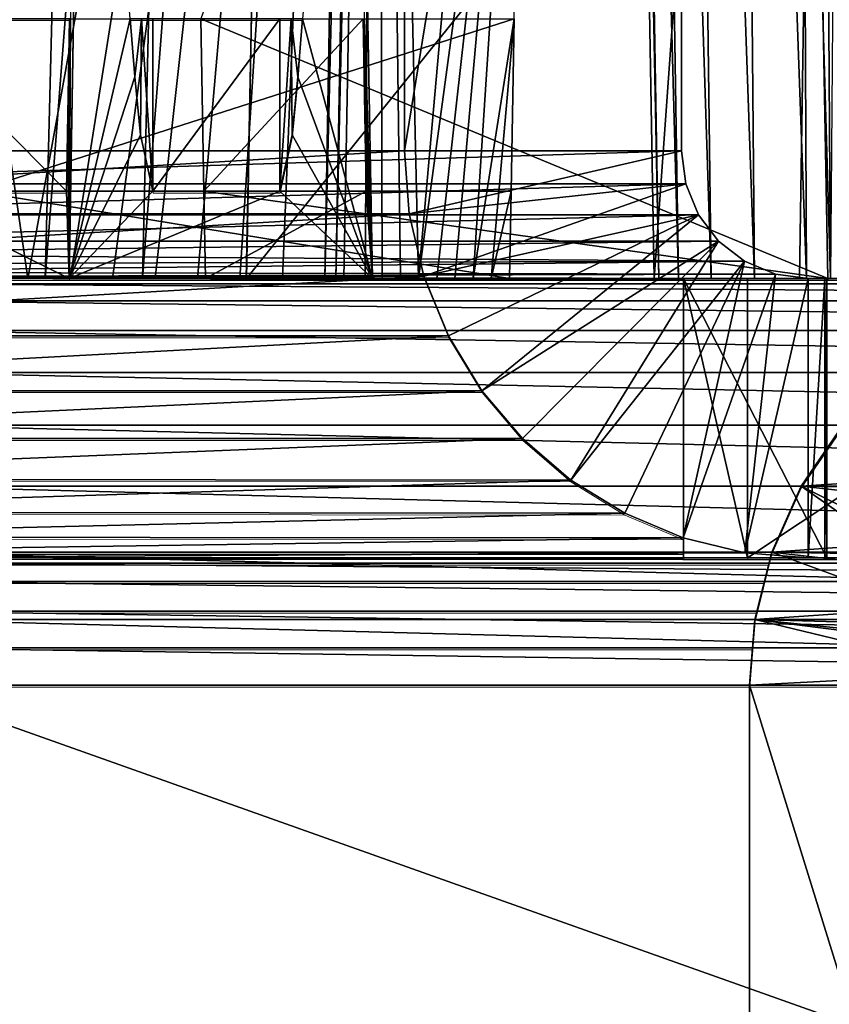
# Model space of a CAD drawing. Units: feet. Extents: x -17.4 to 17.4, y -4.1 to 2.
# Drawn here: x -16.6 to -16.5, y -1.7 to -1.5 of the extents above; entities that cross this region are included whole.
import ezdxf

# ---------------------------------------------------------------- set-up
doc = ezdxf.new("R2010")
doc.units = ezdxf.units.FT
doc.header["$MEASUREMENT"] = 0
doc.layers.get('0').update_dxf_attribs({"color": 255})
doc.layers.add('AFUWA-3-ARPM', color=4, linetype='Continuous')
doc.layers.add('AFUWA-P', color=2, linetype='Continuous')

# ---------------------------------------------------------------- blocks, each defined once
blk = doc.blocks.new('A$C7BB02D2C')
at = {"linetype": 'Continuous', "lineweight": 0}
for p, q in [((-22.28116, 2.68516), (-22.27309, 2.245)), ((-22.27309, 2.245), (-22.28116, 2.68516)), ((-22.44561, 2.245), (-22.44243, 2.43675)), ((-22.44561, 2.245), (-22.44243, 2.43675)), ((-22.37662, 2.245), (-22.38015, 2.43675)), ((-22.37662, 2.245), (-22.38015, 2.43675)), ((-22.48496, 2.30406), (-22.44558, 2.30406)), ((-22.44558, 2.30406), (-22.48496, 2.30406)), ((-22.44626, 2.26486), (-22.44558, 2.30406)), ((-22.44626, 2.26486), (-22.44558, 2.30406)), ((-22.44559, 2.29086), (-22.44531, 2.30406)), ((-22.44531, 2.30406), (-22.44559, 2.29086)), ((-22.44544, 2.30406), (-22.44558, 2.30406)), ((-22.44558, 2.30406), (-22.44544, 2.30406)), ((-22.44544, 2.30406), (-22.44531, 2.30406)), ((-22.44531, 2.30406), (-22.44544, 2.30406)), ((-22.43072, 2.29086), (-22.43175, 2.30406)), ((-22.42917, 2.30406), (-22.43175, 2.30406)), ((-22.43175, 2.30406), (-22.42917, 2.30406)), ((-22.43072, 2.29086), (-22.43175, 2.30406)), ((-22.4266, 2.30406), (-22.42917, 2.30406)), ((-22.42917, 2.30406), (-22.4266, 2.30406)), ((-22.4266, 2.30406), (-22.4266, 2.26486)), ((-22.4266, 2.26486), (-22.4266, 2.30406)), ((-22.39773, 2.30406), (-22.4266, 2.30406)), ((-22.4266, 2.30406), (-22.39773, 2.30406)), ((-22.39773, 2.30406), (-22.39773, 2.26486)), ((-22.39773, 2.26486), (-22.39773, 2.30406)), ((-22.39516, 2.30406), (-22.39773, 2.30406)), ((-22.39773, 2.30406), (-22.39516, 2.30406)), ((-22.39516, 2.30406), (-22.39258, 2.30406)), ((-22.39258, 2.30406), (-22.39516, 2.30406)), ((-22.39361, 2.29086), (-22.39258, 2.30406)), ((-22.39258, 2.30406), (-22.39361, 2.29086)), ((-22.44589, 2.27769), (-22.44559, 2.29086)), ((-22.44589, 2.27769), (-22.44559, 2.29086)), ((-22.42944, 2.27769), (-22.43072, 2.29086)), ((-22.43072, 2.29086), (-22.42944, 2.27769)), ((-22.39489, 2.27769), (-22.39361, 2.29086)), ((-22.39361, 2.29086), (-22.39489, 2.27769)), ((-22.44589, 2.27769), (-22.44626, 2.26486)), ((-22.44626, 2.26486), (-22.44589, 2.27769)), ((-22.42944, 2.27769), (-22.4266, 2.26486)), ((-22.42944, 2.27769), (-22.4266, 2.26486)), ((-22.39489, 2.27769), (-22.39773, 2.26486)), ((-22.39773, 2.26486), (-22.39489, 2.27769)), ((-22.48564, 2.26486), (-22.44626, 2.26486)), ((-22.44626, 2.26486), (-22.48564, 2.26486)), ((-22.4266, 2.26486), (-22.39773, 2.26486)), ((-22.39773, 2.26486), (-22.4266, 2.26486)), ((-22.44561, 2.245), (-22.48704, 2.245)), ((-22.44561, 2.245), (-22.48704, 2.245)), ((-22.44561, 2.245), (-22.37662, 2.245)), ((-22.44561, 2.245), (-22.37662, 2.245)), ((-22.2964, 2.245), (-22.37662, 2.245)), ((-22.2964, 2.245), (-22.37662, 2.245)), ((-22.36474, 2.245), (-22.35936, 2.23193)), ((-22.35936, 2.23193), (-22.36474, 2.245)), ((-22.30592, 2.245), (-22.30592, 2.1815)), ((-22.30592, 2.245), (-22.30592, 2.1815)), ((-22.29136, 2.245), (-22.2964, 2.245)), ((-22.2964, 2.245), (-22.29136, 2.245)), ((-22.29136, 2.1815), (-22.29136, 2.245)), ((-22.19908, 2.245), (-22.29136, 2.245)), ((-22.29136, 2.1815), (-22.29136, 2.245)), ((-22.19908, 2.245), (-22.29136, 2.245)), ((-22.35936, 2.23193), (-22.60166, 2.23193)), ((-22.35177, 2.21949), (-22.35936, 2.23193)), ((-22.35177, 2.21949), (-22.35936, 2.23193)), ((-22.35177, 2.21949), (-22.59407, 2.21949)), ((-22.35177, 2.21949), (-22.34252, 2.20859)), ((-22.34252, 2.20859), (-22.35177, 2.21949)), ((-22.27917, 2.19774), (-22.26969, 2.21163)), ((-22.26969, 2.21163), (-22.27917, 2.19774)), ((-22.58482, 2.20859), (-22.34252, 2.20859)), ((-22.34252, 2.20859), (-22.58482, 2.20859)), ((-22.34252, 2.20859), (-22.33156, 2.19916)), ((-22.33156, 2.19916), (-22.34252, 2.20859)), ((-22.33156, 2.19916), (-22.57409, 2.19933)), ((-22.33156, 2.19916), (-22.31929, 2.19159)), ((-22.31929, 2.19159), (-22.33156, 2.19916)), ((-22.27917, 2.19774), (-22.28585, 2.18274)), ((-22.27917, 2.19774), (-22.28585, 2.18274)), ((-22.56208, 2.19184), (-22.31929, 2.19159)), ((-22.31929, 2.19159), (-22.30596, 2.18603)), ((-22.31929, 2.19159), (-22.30596, 2.18603)), ((-22.54848, 2.18615), (-22.30596, 2.18603)), ((-22.30592, 2.18602), (-22.30596, 2.18603)), ((-22.30596, 2.18603), (-22.30592, 2.18602)), ((-22.53416, 2.18268), (-22.30592, 2.18264)), ((-22.30592, 2.1815), (-22.51947, 2.1815)), ((-22.51947, 2.1815), (-22.30592, 2.1815)), ((-22.29136, 2.1815), (-22.30592, 2.1815)), ((-22.30592, 2.1815), (-22.29136, 2.1815)), ((-22.29136, 2.1815), (-22.28616, 2.1815)), ((-22.29136, 2.1815), (-22.28616, 2.1815)), ((-22.28585, 2.18274), (-22.28969, 2.16743)), ((-22.28969, 2.16743), (-22.28585, 2.18274)), ((-22.48518, 2.18022), (-22.28648, 2.18022)), ((-22.48518, 2.1761), (-22.28751, 2.1761)), ((-22.48518, 2.16935), (-22.28921, 2.16935)), ((-22.28969, 2.16743), (-22.29089, 2.1525)), ((-22.28969, 2.16743), (-22.29089, 2.1525)), ((-22.48518, 2.16102), (-22.29021, 2.16102)), ((-22.48518, 2.1525), (-22.29089, 2.1525)), ((-22.48518, 2.1525), (-22.29089, 2.1525)), ((-22.29089, 2.1525), (-22.20668, 2.1525)), ((-22.29089, 1.949), (-22.29089, 2.1525)), ((-22.29089, 1.949), (-22.29089, 2.1525)), ((-22.20668, 2.1525), (-22.29089, 2.1525))]:
    blk.add_line(p, q, dxfattribs=at)

msp = doc.modelspace()

# ---------------------------------------------------------------- linework, layer by layer
at = {"layer": 'AFUWA-3-ARPM'}
for points in [[(-16.597, -1.51123, 16.8702), (-16.45438, -1.57028, 16.86376), (-16.46246, -1.13012, 16.85649)], [(-16.50152, -1.13012, 16.11111), (-16.49279, -1.57028, 16.09801), (-16.5003, -1.13012, 16.09635)], [(-16.50152, -1.13012, 16.11111), (-16.49385, -1.57028, 16.11071), (-16.49279, -1.57028, 16.09801)], [(-16.49385, -1.57028, 16.11071), (-16.50152, -1.13012, 16.11111), (-16.46246, -1.13012, 16.85649)], [(-16.49279, -1.57028, 16.09801), (-16.48838, -1.57028, 16.08605), (-16.5003, -1.13012, 16.09635)], [(-16.49516, -1.13012, 16.08244), (-16.5003, -1.13012, 16.09635), (-16.48838, -1.57028, 16.08605)], [(-16.49516, -1.13012, 16.08244), (-16.48094, -1.57028, 16.07571), (-16.48651, -1.13012, 16.07043)], [(-16.48094, -1.57028, 16.07571), (-16.49516, -1.13012, 16.08244), (-16.48838, -1.57028, 16.08605)], [(-16.49385, -1.57028, 16.11071), (-16.46246, -1.13012, 16.85649), (-16.45438, -1.57028, 16.86376)], [(-16.47107, -1.57028, 16.06778), (-16.47504, -1.13012, 16.0612), (-16.48651, -1.13012, 16.07043)], [(-16.47107, -1.57028, 16.06778), (-16.48651, -1.13012, 16.07043), (-16.48094, -1.57028, 16.07571)], [(-16.45922, -1.57028, 16.06269), (-16.47504, -1.13012, 16.0612), (-16.47107, -1.57028, 16.06778)], [(-16.47504, -1.13012, 16.0612), (-16.45922, -1.57028, 16.06269), (-16.46126, -1.13012, 16.05528)], [(-16.46126, -1.13012, 16.05528), (-16.44667, -1.57028, 16.06099), (-16.44667, -1.13012, 16.05331)], [(-16.46126, -1.13012, 16.05528), (-16.45922, -1.57028, 16.06269), (-16.44667, -1.57028, 16.06099)], [(-16.5507, -1.154, 16.79141), (-16.793, -1.154, 14.81804), (-16.793, -1.54128, 14.81804)], [(-16.793, -1.54128, 14.81804), (-16.5507, -1.54128, 16.79141), (-16.5507, -1.154, 16.79141)], [(-16.72998, -1.54128, 14.8103), (-16.72998, -1.154, 14.8103), (-16.48768, -1.154, 16.78367)], [(-16.72998, -1.54128, 14.8103), (-16.48768, -1.154, 16.78367), (-16.48768, -1.54128, 16.78367)], [(-16.48768, -1.154, 16.78367), (-16.5507, -1.154, 16.79141), (-16.5507, -1.54128, 16.79141)], [(-16.5507, -1.54128, 16.79141), (-16.48768, -1.54128, 16.78367), (-16.48768, -1.154, 16.78367)], [(-16.69576, -1.15914, 14.94081), (-16.64598, -1.57028, 15.40509), (-16.63633, -1.57028, 15.48367)], [(-16.69576, -1.15914, 14.94081), (-16.63633, -1.57028, 15.48367), (-16.56164, -1.15914, 16.03308)], [(-16.64164, -1.1589, 14.82661), (-16.62188, -1.15896, 14.81657), (-16.65211, -1.57027, 14.82088)], [(-16.65211, -1.57027, 14.82088), (-16.62188, -1.15896, 14.81657), (-16.6324, -1.57026, 14.81036)], [(-16.62668, -1.57028, 15.56224), (-16.56164, -1.15914, 16.03308), (-16.63633, -1.57028, 15.48367)], [(-16.62188, -1.15896, 14.81657), (-16.60065, -1.15904, 14.81041), (-16.6324, -1.57026, 14.81036)], [(-16.61025, -1.57027, 14.80353), (-16.6324, -1.57026, 14.81036), (-16.60065, -1.15904, 14.81041)], [(-16.56164, -1.15914, 16.03308), (-16.62668, -1.57028, 15.56224), (-16.61704, -1.57028, 15.64082)], [(-16.60739, -1.57028, 15.7194), (-16.56164, -1.15914, 16.03308), (-16.61704, -1.57028, 15.64082)], [(-16.61025, -1.57027, 14.80353), (-16.60065, -1.15904, 14.81041), (-16.57854, -1.15914, 14.80832)], [(-16.57854, -1.15914, 14.80832), (-16.58666, -1.57028, 14.80115), (-16.61025, -1.57027, 14.80353)], [(-16.56164, -1.15914, 16.03308), (-16.60739, -1.57028, 15.7194), (-16.59774, -1.57028, 15.79797)], [(-16.58809, -1.57028, 15.87655), (-16.56164, -1.15914, 16.03308), (-16.59774, -1.57028, 15.79797)], [(-16.56164, -1.15914, 16.03308), (-16.58809, -1.57028, 15.87655), (-16.57844, -1.57028, 15.95513)], [(-16.57854, -1.15914, 14.80832), (-13.80243, -1.57028, 14.80115), (-16.58666, -1.57028, 14.80115)], [(-13.80243, -1.57028, 14.80115), (-16.57854, -1.15914, 14.80832), (-13.81054, -1.15913, 14.80832)], [(-16.56881, -1.57028, 16.0337), (-16.56164, -1.15914, 16.03308), (-16.57844, -1.57028, 15.95513)], [(-16.56632, -1.57028, 16.06106), (-16.55877, -1.15913, 16.06041), (-16.56881, -1.57028, 16.0337)], [(-16.56881, -1.57028, 16.0337), (-16.55877, -1.15913, 16.06041), (-16.56164, -1.15914, 16.03308)], [(-16.55685, -1.15914, 16.08782), (-16.55877, -1.15913, 16.06041), (-16.56632, -1.57028, 16.06106)], [(-16.56632, -1.57028, 16.06106), (-16.56446, -1.57028, 16.08848), (-16.55685, -1.15914, 16.08782)], [(-16.55685, -1.15914, 16.08782), (-16.56446, -1.57028, 16.08848), (-16.55963, -1.57028, 16.16733)], [(-16.55685, -1.15914, 16.08782), (-16.55963, -1.57028, 16.16733), (-16.55574, -1.57028, 16.24625)], [(-16.55685, -1.15914, 16.08782), (-16.55574, -1.57028, 16.24625), (-16.5516, -1.57028, 16.32515)], [(-16.5214, -1.2765, 16.80341), (-16.55685, -1.15914, 16.08782), (-16.54747, -1.57028, 16.40405)], [(-16.55685, -1.15914, 16.08782), (-16.5516, -1.57028, 16.32515), (-16.54747, -1.57028, 16.40405)], [(-16.45842, -1.41089, 15.94049), (-16.58661, -1.57028, 14.91928), (-16.58026, -1.24823, 14.9249)], [(-13.80247, -1.57028, 14.91928), (-16.58026, -1.24823, 14.9249), (-16.58661, -1.57028, 14.91928)], [(-13.80247, -1.57028, 14.91928), (-13.80883, -1.24823, 14.9249), (-16.58026, -1.24823, 14.9249)], [(-16.45377, -1.57028, 15.94302), (-16.45842, -1.41089, 15.94049), (-16.45593, -1.24823, 15.93749)], [(-16.45593, -1.24823, 15.93749), (-16.4513, -1.24823, 15.9373), (-16.45377, -1.57028, 15.94302)], [(-16.5214, -1.2765, 16.80341), (-16.54747, -1.57028, 16.40405), (-16.52356, -1.39386, 16.80148)], [(-16.6269, -1.57028, 17.59642), (-16.62373, -1.37853, 17.59308), (-16.6266, -1.51123, 17.58252)], [(-16.6269, -1.57028, 17.59642), (-16.61304, -1.51123, 17.59539), (-16.62373, -1.37853, 17.59308)], [(-16.55791, -1.57028, 17.59642), (-16.56144, -1.37853, 17.59308), (-16.57388, -1.51123, 17.59539)], [(-16.56144, -1.37853, 17.59308), (-16.55791, -1.57028, 17.59642), (-16.55978, -1.51123, 17.58054)], [(-16.54747, -1.57028, 16.40405), (-16.54333, -1.57028, 16.48295), (-16.52356, -1.39386, 16.80148)], [(-16.5392, -1.57028, 16.56186), (-16.52356, -1.39386, 16.80148), (-16.54333, -1.57028, 16.48295)], [(-16.5392, -1.57028, 16.56186), (-16.53506, -1.57028, 16.64076), (-16.52356, -1.39386, 16.80148)], [(-16.53506, -1.57028, 16.64076), (-16.52571, -1.51123, 16.79954), (-16.52356, -1.39386, 16.80148)], [(-16.45842, -1.41089, 15.94049), (-16.46086, -1.57028, 15.94347), (-16.58661, -1.57028, 14.91928)], [(-16.46086, -1.57028, 15.94347), (-16.45842, -1.41089, 15.94049), (-16.45377, -1.57028, 15.94302)], [(-16.66625, -1.51123, 16.82593), (-16.66693, -1.55042, 16.82597), (-16.62755, -1.55042, 17.57742)], [(-16.66625, -1.51123, 16.82593), (-16.62755, -1.55042, 17.57742), (-16.62687, -1.51123, 17.57738)], [(-16.64831, -1.55042, 16.80527), (-16.52571, -1.51123, 16.79954), (-16.52643, -1.55042, 16.79889)], [(-16.52571, -1.51123, 16.79954), (-16.64831, -1.55042, 16.80527), (-16.64827, -1.51123, 16.80596)], [(-16.62755, -1.55042, 17.57742), (-16.62718, -1.53759, 17.58025), (-16.62674, -1.51123, 17.57996)], [(-16.62674, -1.51123, 17.57996), (-16.62687, -1.51123, 17.57738), (-16.62755, -1.55042, 17.57742)], [(-16.62718, -1.53759, 17.58025), (-16.62688, -1.52442, 17.5815), (-16.62674, -1.51123, 17.57996)], [(-16.6269, -1.57028, 17.59642), (-16.6266, -1.51123, 17.58252), (-16.62688, -1.52442, 17.5815)], [(-16.6269, -1.57028, 17.59642), (-16.61201, -1.52442, 17.59562), (-16.61304, -1.51123, 17.59539)], [(-16.62688, -1.52442, 17.5815), (-16.6266, -1.51123, 17.58252), (-16.62674, -1.51123, 17.57996)], [(-16.61047, -1.51123, 17.59539), (-16.61304, -1.51123, 17.59539), (-16.61201, -1.52442, 17.59562)], [(-16.61073, -1.53759, 17.59585), (-16.61047, -1.51123, 17.59539), (-16.61201, -1.52442, 17.59562)], [(-16.61073, -1.53759, 17.59585), (-16.60789, -1.55042, 17.59608), (-16.61047, -1.51123, 17.59539)], [(-16.60789, -1.51123, 17.59539), (-16.61047, -1.51123, 17.59539), (-16.60789, -1.55042, 17.59608)], [(-16.57902, -1.51123, 17.59539), (-16.60789, -1.55042, 17.59608), (-16.57902, -1.55042, 17.59608)], [(-16.60789, -1.55042, 17.59608), (-16.57902, -1.51123, 17.59539), (-16.60789, -1.51123, 17.59539)], [(-16.597, -1.51123, 16.8702), (-16.59628, -1.55042, 16.87085), (-16.45438, -1.57028, 16.86376)], [(-16.56005, -1.51123, 17.5754), (-16.59628, -1.55042, 16.87085), (-16.597, -1.51123, 16.8702)], [(-16.56005, -1.51123, 17.5754), (-16.55936, -1.55042, 17.57536), (-16.59628, -1.55042, 16.87085)], [(-16.57902, -1.55042, 17.59608), (-16.57618, -1.53759, 17.59585), (-16.57645, -1.51123, 17.59539)], [(-16.57645, -1.51123, 17.59539), (-16.57902, -1.51123, 17.59539), (-16.57902, -1.55042, 17.59608)], [(-16.57618, -1.53759, 17.59585), (-16.57491, -1.52442, 17.59562), (-16.57645, -1.51123, 17.59539)], [(-16.57491, -1.52442, 17.59562), (-16.57388, -1.51123, 17.59539), (-16.57645, -1.51123, 17.59539)], [(-16.57388, -1.51123, 17.59539), (-16.57491, -1.52442, 17.59562), (-16.55791, -1.57028, 17.59642)], [(-16.55998, -1.51123, 17.5767), (-16.55936, -1.55042, 17.57536), (-16.56005, -1.51123, 17.5754)], [(-16.55938, -1.5455, 17.57674), (-16.55998, -1.51123, 17.5767), (-16.55941, -1.54044, 17.57785)], [(-16.55998, -1.51123, 17.5767), (-16.55991, -1.51123, 17.578), (-16.55941, -1.54044, 17.57785)], [(-16.55936, -1.55042, 17.57536), (-16.55998, -1.51123, 17.5767), (-16.55938, -1.5455, 17.57674)], [(-16.5595, -1.53101, 17.57917), (-16.55991, -1.51123, 17.578), (-16.55984, -1.51123, 17.57927)], [(-16.5595, -1.53101, 17.57917), (-16.55941, -1.54044, 17.57785), (-16.55991, -1.51123, 17.578)], [(-16.55984, -1.51123, 17.57927), (-16.55978, -1.51123, 17.58054), (-16.55964, -1.52121, 17.57984)], [(-16.55964, -1.52121, 17.57984), (-16.5595, -1.53101, 17.57917), (-16.55984, -1.51123, 17.57927)], [(-16.55964, -1.52121, 17.57984), (-16.55978, -1.51123, 17.58054), (-16.55791, -1.57028, 17.59642)], [(-16.52571, -1.51123, 16.79954), (-16.53506, -1.57028, 16.64076), (-16.53093, -1.57028, 16.71966)], [(-16.52571, -1.51123, 16.79954), (-16.53093, -1.57028, 16.71966), (-16.52643, -1.55042, 16.79889)], [(-16.55791, -1.57028, 17.59642), (-16.5595, -1.53101, 17.57917), (-16.55964, -1.52121, 17.57984)], [(-16.62718, -1.53759, 17.58025), (-16.6269, -1.57028, 17.59642), (-16.62688, -1.52442, 17.5815)], [(-16.61201, -1.52442, 17.59562), (-16.6269, -1.57028, 17.59642), (-16.61073, -1.53759, 17.59585)], [(-16.55791, -1.57028, 17.59642), (-16.57491, -1.52442, 17.59562), (-16.57618, -1.53759, 17.59585)], [(-16.55941, -1.54044, 17.57785), (-16.5595, -1.53101, 17.57917), (-16.55791, -1.57028, 17.59642)], [(-16.62755, -1.55042, 17.57742), (-16.6269, -1.57028, 17.59642), (-16.62718, -1.53759, 17.58025)], [(-16.6269, -1.57028, 17.59642), (-16.60789, -1.55042, 17.59608), (-16.61073, -1.53759, 17.59585)], [(-16.55791, -1.57028, 17.59642), (-16.57618, -1.53759, 17.59585), (-16.57902, -1.55042, 17.59608)], [(-16.5507, -1.54128, 16.79141), (-16.793, -1.54128, 14.81804), (-16.7919, -1.55557, 14.81791)], [(-16.7919, -1.55557, 14.81791), (-16.5496, -1.55557, 16.79128), (-16.5507, -1.54128, 16.79141)], [(-16.48768, -1.54128, 16.78367), (-16.729, -1.54878, 14.81018), (-16.72998, -1.54128, 14.8103)], [(-16.48768, -1.54128, 16.78367), (-16.4867, -1.54878, 16.78355), (-16.729, -1.54878, 14.81018)], [(-16.55941, -1.54044, 17.57785), (-16.55791, -1.57028, 17.59642), (-16.55938, -1.5455, 17.57674)], [(-16.48768, -1.54128, 16.78367), (-16.5507, -1.54128, 16.79141), (-16.5496, -1.55557, 16.79128)], [(-16.5496, -1.55557, 16.79128), (-16.4867, -1.54878, 16.78355), (-16.48768, -1.54128, 16.78367)], [(-16.55936, -1.55042, 17.57536), (-16.55938, -1.5455, 17.57674), (-16.55791, -1.57028, 17.59642)], [(-16.729, -1.54878, 14.81018), (-16.4867, -1.54878, 16.78355), (-16.72612, -1.55578, 14.80983)], [(-16.72612, -1.55578, 14.80983), (-16.4867, -1.54878, 16.78355), (-16.48382, -1.55578, 16.7832)], [(-16.54624, -1.56978, 16.79086), (-16.4867, -1.54878, 16.78355), (-16.5496, -1.55557, 16.79128)], [(-16.4867, -1.54878, 16.78355), (-16.54624, -1.56978, 16.79086), (-16.48382, -1.55578, 16.7832)], [(-16.66833, -1.57028, 16.80598), (-16.64831, -1.55042, 16.80527), (-16.52679, -1.57028, 16.79856)], [(-16.6269, -1.57028, 17.59642), (-16.66693, -1.55042, 16.82597), (-16.66833, -1.57028, 16.80598)], [(-16.62755, -1.55042, 17.57742), (-16.66693, -1.55042, 16.82597), (-16.6269, -1.57028, 17.59642)], [(-16.52643, -1.55042, 16.79889), (-16.52679, -1.57028, 16.79856), (-16.64831, -1.55042, 16.80527)], [(-16.6269, -1.57028, 17.59642), (-16.55791, -1.57028, 17.59642), (-16.57902, -1.55042, 17.59608)], [(-16.6269, -1.57028, 17.59642), (-16.57902, -1.55042, 17.59608), (-16.60789, -1.55042, 17.59608)], [(-16.55936, -1.55042, 17.57536), (-16.59592, -1.57028, 16.87118), (-16.59628, -1.55042, 16.87085)], [(-16.59592, -1.57028, 16.87118), (-16.45438, -1.57028, 16.86376), (-16.59628, -1.55042, 16.87085)], [(-16.59592, -1.57028, 16.87118), (-16.55936, -1.55042, 17.57536), (-16.55791, -1.57028, 17.59642)], [(-16.52643, -1.55042, 16.79889), (-16.53093, -1.57028, 16.71966), (-16.52679, -1.57028, 16.79856)], [(-16.7919, -1.55557, 14.81791), (-16.78854, -1.56978, 14.81749), (-16.5496, -1.55557, 16.79128)], [(-16.5496, -1.55557, 16.79128), (-16.78854, -1.56978, 14.81749), (-16.54624, -1.56978, 16.79086)], [(-16.72155, -1.56179, 14.80927), (-16.72612, -1.55578, 14.80983), (-16.48382, -1.55578, 16.7832)], [(-16.72155, -1.56179, 14.80927), (-16.48382, -1.55578, 16.7832), (-16.47925, -1.56179, 16.78264)], [(-16.48382, -1.55578, 16.7832), (-16.54624, -1.56978, 16.79086), (-16.54066, -1.58336, 16.79018)], [(-16.54066, -1.58336, 16.79018), (-16.53307, -1.5958, 16.78925), (-16.48382, -1.55578, 16.7832)], [(-16.48382, -1.55578, 16.7832), (-16.53307, -1.5958, 16.78925), (-16.47925, -1.56179, 16.78264)], [(-16.71822, -1.56466, 14.80886), (-16.72155, -1.56179, 14.80927), (-16.47925, -1.56179, 16.78264)], [(-16.47332, -1.56637, 16.78191), (-16.71822, -1.56466, 14.80886), (-16.47925, -1.56179, 16.78264)], [(-16.52382, -1.60669, 16.78811), (-16.47925, -1.56179, 16.78264), (-16.53307, -1.5958, 16.78925)], [(-16.47925, -1.56179, 16.78264), (-16.52382, -1.60669, 16.78811), (-16.51286, -1.61612, 16.78676)], [(-16.47332, -1.56637, 16.78191), (-16.47925, -1.56179, 16.78264), (-16.51286, -1.61612, 16.78676)], [(-16.47332, -1.56637, 16.78191), (-16.71442, -1.56704, 14.80839), (-16.71822, -1.56466, 14.80886)], [(-16.71442, -1.56704, 14.80839), (-16.47332, -1.56637, 16.78191), (-16.70998, -1.56884, 14.80904)], [(-16.47332, -1.56637, 16.78191), (-16.4663, -1.5693, 16.78105), (-16.70998, -1.56884, 14.80904)], [(-16.51286, -1.61612, 16.78676), (-16.50059, -1.62369, 16.78526), (-16.47332, -1.56637, 16.78191)], [(-16.50059, -1.62369, 16.78526), (-16.48726, -1.62926, 16.78362), (-16.47332, -1.56637, 16.78191)], [(-16.48726, -1.62926, 16.78362), (-16.4663, -1.5693, 16.78105), (-16.47332, -1.56637, 16.78191)], [(-16.4663, -1.5693, 16.78105), (-16.70543, -1.56992, 14.80968), (-16.70998, -1.56884, 14.80904)], [(-16.4663, -1.5693, 16.78105), (-16.45889, -1.57028, 16.78014), (-16.70543, -1.56992, 14.80968)], [(-16.48726, -1.62926, 16.78362), (-16.47326, -1.63264, 16.7819), (-16.4663, -1.5693, 16.78105)], [(-16.45889, -1.57028, 16.78014), (-16.4663, -1.5693, 16.78105), (-16.47326, -1.63264, 16.7819)], [(-16.78854, -1.56978, 14.81749), (-16.78296, -1.58336, 14.81681), (-16.54624, -1.56978, 16.79086)], [(-16.54624, -1.56978, 16.79086), (-16.78296, -1.58336, 14.81681), (-16.54066, -1.58336, 16.79018)], [(-16.45889, -1.57028, 16.78014), (-16.70076, -1.57028, 14.8103), (-16.70543, -1.56992, 14.80968)], [(-16.70437, -1.57027, 14.90992), (-16.70021, -1.57026, 14.88693), (-16.58661, -1.57028, 14.91928)], [(-16.70437, -1.57027, 14.90992), (-16.58661, -1.57028, 14.91928), (-16.70387, -1.57028, 14.93363)], [(-16.69422, -1.57028, 15.01221), (-16.70387, -1.57028, 14.93363), (-16.58661, -1.57028, 14.91928)], [(-16.45889, -1.57028, 16.78014), (-16.67029, -1.57028, 14.84311), (-16.70076, -1.57028, 14.8103)], [(-16.69206, -1.57027, 14.86613), (-16.58661, -1.57028, 14.91928), (-16.70021, -1.57026, 14.88693)], [(-16.69422, -1.57028, 15.01221), (-16.58661, -1.57028, 14.91928), (-16.68457, -1.57028, 15.09079)], [(-16.58661, -1.57028, 14.91928), (-16.69206, -1.57027, 14.86613), (-16.68137, -1.57028, 14.8487)], [(-16.58661, -1.57028, 14.91928), (-16.67492, -1.57028, 15.16936), (-16.68457, -1.57028, 15.09079)], [(-16.66838, -1.57028, 14.83388), (-16.58661, -1.57028, 14.91928), (-16.68137, -1.57028, 14.8487)], [(-16.67492, -1.57028, 15.16936), (-16.58661, -1.57028, 14.91928), (-16.66528, -1.57028, 15.24794)], [(-16.45889, -1.57028, 16.78014), (-16.66648, -1.57028, 14.84311), (-16.67029, -1.57028, 14.84311)], [(-16.66838, -1.57028, 14.83388), (-16.65211, -1.57027, 14.82088), (-16.58661, -1.57028, 14.91928)], [(-16.59592, -1.57028, 16.87118), (-16.6269, -1.57028, 17.59642), (-16.66833, -1.57028, 16.80598)], [(-16.52679, -1.57028, 16.79856), (-16.59592, -1.57028, 16.87118), (-16.66833, -1.57028, 16.80598)], [(-16.45889, -1.57028, 16.78014), (-16.45511, -1.57028, 16.77967), (-16.66648, -1.57028, 14.84311)], [(-16.66648, -1.57028, 14.84311), (-16.45511, -1.57028, 16.77967), (-16.09348, -1.57028, 14.84311)], [(-16.09348, -1.57028, 14.8393), (-16.66648, -1.57028, 14.84311), (-16.09348, -1.57028, 14.84311)], [(-16.66648, -1.57028, 14.84311), (-16.09348, -1.57028, 14.8393), (-16.66648, -1.57028, 14.8393)], [(-16.66648, -1.57149, 14.82438), (-16.66648, -1.57028, 14.8393), (-16.09348, -1.57149, 14.82438)], [(-16.09348, -1.57149, 14.82438), (-16.66648, -1.57028, 14.8393), (-16.09348, -1.57028, 14.8393)], [(-16.09348, -1.57536, 14.80906), (-16.66648, -1.57149, 14.82438), (-16.09348, -1.57149, 14.82438)], [(-16.66648, -1.57149, 14.82438), (-16.09348, -1.57536, 14.80906), (-16.66648, -1.57536, 14.80906)], [(-16.65563, -1.57028, 15.32651), (-16.66528, -1.57028, 15.24794), (-16.58661, -1.57028, 14.91928)], [(-16.64598, -1.57028, 15.40509), (-16.65563, -1.57028, 15.32651), (-16.58661, -1.57028, 14.91928)], [(-16.65211, -1.57027, 14.82088), (-16.6324, -1.57026, 14.81036), (-16.58661, -1.57028, 14.91928)], [(-16.63633, -1.57028, 15.48367), (-16.64598, -1.57028, 15.40509), (-16.46086, -1.57028, 15.94347)], [(-16.46086, -1.57028, 15.94347), (-16.64598, -1.57028, 15.40509), (-16.58661, -1.57028, 14.91928)], [(-16.63633, -1.57028, 15.48367), (-16.46086, -1.57028, 15.94347), (-16.62668, -1.57028, 15.56224)], [(-16.61025, -1.57027, 14.80353), (-16.58661, -1.57028, 14.91928), (-16.6324, -1.57026, 14.81036)], [(-16.6269, -1.57028, 17.59642), (-16.59592, -1.57028, 16.87118), (-16.55791, -1.57028, 17.59642)], [(-16.62668, -1.57028, 15.56224), (-16.46086, -1.57028, 15.94347), (-16.61704, -1.57028, 15.64082)], [(-16.61704, -1.57028, 15.64082), (-16.46086, -1.57028, 15.94347), (-16.60739, -1.57028, 15.7194)], [(-16.58666, -1.57028, 14.80115), (-16.58661, -1.57028, 14.91928), (-16.61025, -1.57027, 14.80353)], [(-16.60739, -1.57028, 15.7194), (-16.46086, -1.57028, 15.94347), (-16.59774, -1.57028, 15.79797)], [(-16.59774, -1.57028, 15.79797), (-16.46086, -1.57028, 15.94347), (-16.58809, -1.57028, 15.87655)], [(-16.45438, -1.57028, 16.86376), (-16.59592, -1.57028, 16.87118), (-16.52679, -1.57028, 16.79856)], [(-16.58809, -1.57028, 15.87655), (-16.46086, -1.57028, 15.94347), (-16.57844, -1.57028, 15.95513)], [(-16.58666, -1.57028, 14.80115), (-13.80247, -1.57028, 14.91928), (-16.58661, -1.57028, 14.91928)], [(-13.80247, -1.57028, 14.91928), (-16.58666, -1.57028, 14.80115), (-13.80243, -1.57028, 14.80115)], [(-16.57844, -1.57028, 15.95513), (-16.46086, -1.57028, 15.94347), (-16.56881, -1.57028, 16.0337)], [(-16.48094, -1.57028, 16.07571), (-16.56632, -1.57028, 16.06106), (-16.56881, -1.57028, 16.0337)], [(-16.56881, -1.57028, 16.0337), (-16.47107, -1.57028, 16.06778), (-16.48094, -1.57028, 16.07571)], [(-16.46086, -1.57028, 15.94347), (-16.47107, -1.57028, 16.06778), (-16.56881, -1.57028, 16.0337)], [(-16.56632, -1.57028, 16.06106), (-16.48094, -1.57028, 16.07571), (-16.48838, -1.57028, 16.08605)], [(-16.56446, -1.57028, 16.08848), (-16.56632, -1.57028, 16.06106), (-16.48838, -1.57028, 16.08605)], [(-16.48838, -1.57028, 16.08605), (-16.49279, -1.57028, 16.09801), (-16.56446, -1.57028, 16.08848)], [(-16.56446, -1.57028, 16.08848), (-16.49385, -1.57028, 16.11071), (-16.55963, -1.57028, 16.16733)], [(-16.49279, -1.57028, 16.09801), (-16.49385, -1.57028, 16.11071), (-16.56446, -1.57028, 16.08848)], [(-16.55574, -1.57028, 16.24625), (-16.55963, -1.57028, 16.16733), (-16.49385, -1.57028, 16.11071)], [(-16.49385, -1.57028, 16.11071), (-16.5516, -1.57028, 16.32515), (-16.55574, -1.57028, 16.24625)], [(-16.54747, -1.57028, 16.40405), (-16.5516, -1.57028, 16.32515), (-16.49385, -1.57028, 16.11071)], [(-16.49385, -1.57028, 16.11071), (-16.54333, -1.57028, 16.48295), (-16.54747, -1.57028, 16.40405)], [(-16.45438, -1.57028, 16.86376), (-16.54333, -1.57028, 16.48295), (-16.49385, -1.57028, 16.11071)], [(-16.45438, -1.57028, 16.86376), (-16.5392, -1.57028, 16.56186), (-16.54333, -1.57028, 16.48295)], [(-16.53506, -1.57028, 16.64076), (-16.5392, -1.57028, 16.56186), (-16.45438, -1.57028, 16.86376)], [(-16.53506, -1.57028, 16.64076), (-16.45438, -1.57028, 16.86376), (-16.53093, -1.57028, 16.71966)], [(-16.52679, -1.57028, 16.79856), (-16.53093, -1.57028, 16.71966), (-16.45438, -1.57028, 16.86376)], [(-16.45465, -1.57028, 16.78345), (-16.48722, -1.57028, 16.78746), (-16.47265, -1.57028, 16.90606)], [(-16.48722, -1.57028, 16.78746), (-16.45465, -1.63378, 16.78345), (-16.48722, -1.63378, 16.78746)], [(-16.45465, -1.63378, 16.78345), (-16.48722, -1.57028, 16.78746), (-16.45465, -1.57028, 16.78345)], [(-16.47265, -1.63378, 16.90606), (-16.47265, -1.57028, 16.90606), (-16.48722, -1.57028, 16.78746)], [(-16.48722, -1.57028, 16.78746), (-16.48722, -1.63378, 16.78746), (-16.47265, -1.63378, 16.90606)], [(-16.45889, -1.57028, 16.78014), (-16.47326, -1.63264, 16.7819), (-16.45889, -1.63378, 16.78014)], [(-16.47265, -1.57028, 16.90606), (-16.37706, -1.57028, 16.89432), (-16.45465, -1.57028, 16.78345)], [(-16.47265, -1.63378, 16.90606), (-16.37706, -1.63378, 16.89432), (-16.37706, -1.57028, 16.89432)], [(-16.47265, -1.63378, 16.90606), (-16.37706, -1.57028, 16.89432), (-16.47265, -1.57028, 16.90606)], [(-16.47107, -1.57028, 16.06778), (-16.46086, -1.57028, 15.94347), (-16.45922, -1.57028, 16.06269)], [(-16.45922, -1.57028, 16.06269), (-16.46086, -1.57028, 15.94347), (-16.44667, -1.57028, 16.06099)], [(-16.44667, -1.57028, 16.06099), (-16.46086, -1.57028, 15.94347), (-16.45377, -1.57028, 15.94302)], [(-16.45889, -1.63378, 16.78014), (-16.45511, -1.63378, 16.77967), (-16.45511, -1.57028, 16.77967)], [(-16.45889, -1.63378, 16.78014), (-16.45511, -1.57028, 16.77967), (-16.45889, -1.57028, 16.78014)], [(-16.09348, -1.57028, 14.84311), (-16.45511, -1.57028, 16.77967), (-16.08967, -1.57028, 14.84311)], [(-16.37706, -1.57028, 16.89432), (-16.45511, -1.57028, 16.77967), (-16.45465, -1.57028, 16.78345)], [(-16.45511, -1.57028, 16.77967), (-16.37706, -1.57028, 16.89432), (-15.24623, -1.57028, 17.16101)], [(-15.22364, -1.57028, 17.15537), (-16.45511, -1.57028, 16.77967), (-15.24623, -1.57028, 17.16101)], [(-15.22364, -1.57028, 17.15537), (-16.08967, -1.57028, 14.84311), (-16.45511, -1.57028, 16.77967)], [(-16.45511, -1.63378, 16.77967), (-16.45465, -1.63378, 16.78345), (-16.45465, -1.57028, 16.78345)], [(-16.45511, -1.63378, 16.77967), (-16.45465, -1.57028, 16.78345), (-16.45511, -1.57028, 16.77967)], [(-16.66648, -1.57536, 14.80906), (-16.09348, -1.57536, 14.80906), (-16.09348, -1.5821, 14.79407)], [(-16.09348, -1.5821, 14.79407), (-16.66648, -1.5821, 14.79407), (-16.66648, -1.57536, 14.80906)], [(-16.09348, -1.5821, 14.79407), (-16.09348, -1.59164, 14.78018), (-16.66648, -1.5821, 14.79407)], [(-16.66648, -1.59164, 14.78018), (-16.66648, -1.5821, 14.79407), (-16.09348, -1.59164, 14.78018)], [(-16.54066, -1.58336, 16.79018), (-16.78296, -1.58336, 14.81681), (-16.77537, -1.5958, 14.81588)], [(-16.54066, -1.58336, 16.79018), (-16.77537, -1.5958, 14.81588), (-16.53307, -1.5958, 16.78925)], [(-16.66648, -1.60366, 14.76816), (-16.66648, -1.59164, 14.78018), (-16.09348, -1.60366, 14.76816)], [(-16.09348, -1.60366, 14.76816), (-16.66648, -1.59164, 14.78018), (-16.09348, -1.59164, 14.78018)], [(-16.76611, -1.60669, 14.81474), (-16.53307, -1.5958, 16.78925), (-16.77537, -1.5958, 14.81588)], [(-16.53307, -1.5958, 16.78925), (-16.76611, -1.60669, 14.81474), (-16.52382, -1.60669, 16.78811)], [(-16.09348, -1.61754, 14.75862), (-16.66648, -1.61754, 14.75862), (-16.66648, -1.60366, 14.76816)], [(-16.66648, -1.60366, 14.76816), (-16.09348, -1.60366, 14.76816), (-16.09348, -1.61754, 14.75862)], [(-16.45098, -1.60366, 16.90724), (-16.4038, -1.64593, 16.90144), (-16.46046, -1.61754, 16.9084)], [(-16.45098, -1.60366, 16.90724), (-16.46046, -1.61754, 16.9084), (-16.37218, -1.61167, 17.59785)], [(-16.52382, -1.60669, 16.78811), (-16.76611, -1.60669, 14.81474), (-16.75539, -1.61595, 14.81342)], [(-16.52382, -1.60669, 16.78811), (-16.75539, -1.61595, 14.81342), (-16.51286, -1.61612, 16.78676)], [(-16.37218, -1.61167, 17.59785), (-16.46046, -1.61754, 16.9084), (-16.37652, -1.6189, 17.5977)], [(-16.51286, -1.61612, 16.78676), (-16.75539, -1.61595, 14.81342), (-16.74338, -1.62344, 14.81195)], [(-16.74338, -1.62344, 14.81195), (-16.50059, -1.62369, 16.78526), (-16.51286, -1.61612, 16.78676)], [(-16.66648, -1.61754, 14.75862), (-16.09348, -1.63254, 14.75189), (-16.66648, -1.63254, 14.75189)], [(-16.09348, -1.63254, 14.75189), (-16.66648, -1.61754, 14.75862), (-16.09348, -1.61754, 14.75862)], [(-16.46046, -1.61754, 16.9084), (-16.40789, -1.65426, 16.90195), (-16.46714, -1.63254, 16.90922)], [(-16.46046, -1.61754, 16.9084), (-16.46714, -1.63254, 16.90922), (-16.38016, -1.62629, 17.59748)], [(-16.46046, -1.61754, 16.9084), (-16.4038, -1.64593, 16.90144), (-16.40789, -1.65426, 16.90195)], [(-16.37652, -1.6189, 17.5977), (-16.46046, -1.61754, 16.9084), (-16.38016, -1.62629, 17.59748)], [(-16.74338, -1.62344, 14.81195), (-16.72977, -1.62913, 14.81147), (-16.50059, -1.62369, 16.78526)], [(-16.50059, -1.62369, 16.78526), (-16.72977, -1.62913, 14.81147), (-16.48726, -1.62926, 16.78362)], [(-16.38314, -1.63398, 17.59718), (-16.38016, -1.62629, 17.59748), (-16.46714, -1.63254, 16.90922)], [(-16.71545, -1.6326, 14.81091), (-16.48726, -1.62926, 16.78362), (-16.72977, -1.62913, 14.81147)], [(-16.48726, -1.62926, 16.78362), (-16.71545, -1.6326, 14.81091), (-16.47326, -1.63264, 16.7819)], [(-16.71545, -1.6326, 14.81091), (-16.70076, -1.63378, 14.8103), (-16.47326, -1.63264, 16.7819)], [(-16.47326, -1.63264, 16.7819), (-16.70076, -1.63378, 14.8103), (-16.45889, -1.63378, 16.78014)], [(-16.45889, -1.63378, 16.78014), (-16.70076, -1.63378, 14.8103), (-16.67029, -1.63378, 14.84311)], [(-16.45889, -1.63378, 16.78014), (-16.67029, -1.63378, 14.84311), (-16.66648, -1.63378, 14.84311)], [(-16.66648, -1.64785, 14.74802), (-16.66648, -1.63254, 14.75189), (-16.09348, -1.64785, 14.74802)], [(-16.09348, -1.63254, 14.75189), (-16.09348, -1.64785, 14.74802), (-16.66648, -1.63254, 14.75189)], [(-16.45889, -1.63378, 16.78014), (-16.66648, -1.63378, 14.84311), (-16.45511, -1.63378, 16.77967)], [(-16.09348, -1.63378, 14.84311), (-16.66648, -1.63378, 14.84311), (-16.09348, -1.63378, 14.8393)], [(-16.45511, -1.63378, 16.77967), (-16.66648, -1.63378, 14.84311), (-16.09348, -1.63378, 14.84311)], [(-16.66648, -1.63378, 14.84311), (-16.66648, -1.63378, 14.8393), (-16.09348, -1.63378, 14.8393)], [(-16.66648, -1.63378, 14.8393), (-16.09348, -1.63506, 14.83078), (-16.09348, -1.63378, 14.8393)], [(-16.09348, -1.63506, 14.83078), (-16.66648, -1.63378, 14.8393), (-16.66648, -1.63506, 14.83078)], [(-16.48722, -1.63378, 16.78746), (-16.45465, -1.63378, 16.78345), (-16.47265, -1.63378, 16.90606)], [(-16.47265, -1.63378, 16.90606), (-16.45465, -1.63378, 16.78345), (-16.37706, -1.63378, 16.89432)], [(-16.46714, -1.63254, 16.90922), (-16.40789, -1.65426, 16.90195), (-16.47098, -1.64785, 16.90969)], [(-16.46714, -1.63254, 16.90922), (-16.47098, -1.64785, 16.90969), (-16.38543, -1.64202, 17.59678)], [(-16.38543, -1.64202, 17.59678), (-16.38314, -1.63398, 17.59718), (-16.46714, -1.63254, 16.90922)], [(-16.37706, -1.63378, 16.89432), (-16.45465, -1.63378, 16.78345), (-16.45511, -1.63378, 16.77967)], [(-16.09348, -1.63378, 14.84311), (-16.08967, -1.63378, 14.84311), (-16.45511, -1.63378, 16.77967)], [(-16.45511, -1.63378, 16.77967), (-15.22936, -1.63378, 17.15648), (-15.25174, -1.63378, 17.1629)], [(-15.22936, -1.63378, 17.15648), (-16.45511, -1.63378, 16.77967), (-16.08967, -1.63378, 14.84311)], [(-15.25174, -1.63378, 17.1629), (-16.37706, -1.63378, 16.89432), (-16.45511, -1.63378, 16.77967)], [(-16.66648, -1.63506, 14.83078), (-16.66648, -1.63918, 14.82245), (-16.09348, -1.63918, 14.82245)], [(-16.09348, -1.63506, 14.83078), (-16.66648, -1.63506, 14.83078), (-16.09348, -1.63918, 14.82245)], [(-16.09348, -1.63918, 14.82245), (-16.66648, -1.63918, 14.82245), (-16.09348, -1.64593, 14.8157)], [(-16.66648, -1.63918, 14.82245), (-16.66648, -1.64593, 14.8157), (-16.09348, -1.64593, 14.8157)], [(-16.47098, -1.64785, 16.90969), (-16.38705, -1.6502, 17.59624), (-16.38543, -1.64202, 17.59678)], [(-16.66648, -1.64593, 14.8157), (-16.09348, -1.65426, 14.81158), (-16.09348, -1.64593, 14.8157)], [(-16.66648, -1.64593, 14.8157), (-16.66648, -1.65426, 14.81158), (-16.09348, -1.65426, 14.81158)], [(-16.09348, -1.66278, 14.7468), (-16.66648, -1.66278, 14.7468), (-16.66648, -1.64785, 14.74802)], [(-16.66648, -1.64785, 14.74802), (-16.09348, -1.64785, 14.74802), (-16.09348, -1.66278, 14.7468)], [(-16.47098, -1.64785, 16.90969), (-16.40916, -1.66278, 16.9021), (-16.47219, -1.66278, 16.90984)], [(-16.38788, -1.65833, 17.59585), (-16.47098, -1.64785, 16.90969), (-16.47219, -1.66278, 16.90984)], [(-16.47098, -1.64785, 16.90969), (-16.40789, -1.65426, 16.90195), (-16.40916, -1.66278, 16.9021)], [(-16.38788, -1.65833, 17.59585), (-16.38705, -1.6502, 17.59624), (-16.47098, -1.64785, 16.90969)], [(-16.66648, -1.65426, 14.81158), (-16.66648, -1.66278, 14.8103), (-16.09348, -1.66278, 14.8103)], [(-16.09348, -1.66278, 14.8103), (-16.09348, -1.65426, 14.81158), (-16.66648, -1.65426, 14.81158)], [(-16.47219, -1.66278, 16.90984), (-16.38797, -1.66278, 17.59574), (-16.38788, -1.65833, 17.59585)], [(-16.09348, -1.86628, 14.7468), (-16.66648, -1.86628, 14.7468), (-16.66648, -1.66278, 14.7468)], [(-16.09348, -1.86628, 14.7468), (-16.66648, -1.66278, 14.7468), (-16.09348, -1.66278, 14.7468)], [(-16.66648, -1.66278, 14.8103), (-16.66648, -1.86628, 14.8103), (-16.09348, -1.86628, 14.8103)], [(-16.09348, -1.86628, 14.8103), (-16.09348, -1.66278, 14.8103), (-16.66648, -1.66278, 14.8103)], [(-16.38797, -1.66278, 17.59574), (-16.47219, -1.86628, 16.90984), (-16.38797, -1.86628, 17.59574)], [(-16.38797, -1.66278, 17.59574), (-16.47219, -1.66278, 16.90984), (-16.47219, -1.86628, 16.90984)], [(-16.40916, -1.86628, 16.9021), (-16.47219, -1.86628, 16.90984), (-16.47219, -1.66278, 16.90984)], [(-16.47219, -1.66278, 16.90984), (-16.40916, -1.66278, 16.9021), (-16.40916, -1.86628, 16.9021)]]:
    msp.add_3dface(points, dxfattribs=at)

# ---------------------------------------------------------------- block references
at = {"layer": 'AFUWA-P'}
msp.add_blockref('A$C7BB02D2C', (5.81875, -3.81572), dxfattribs=at)

doc.saveas('drawing.dxf')
